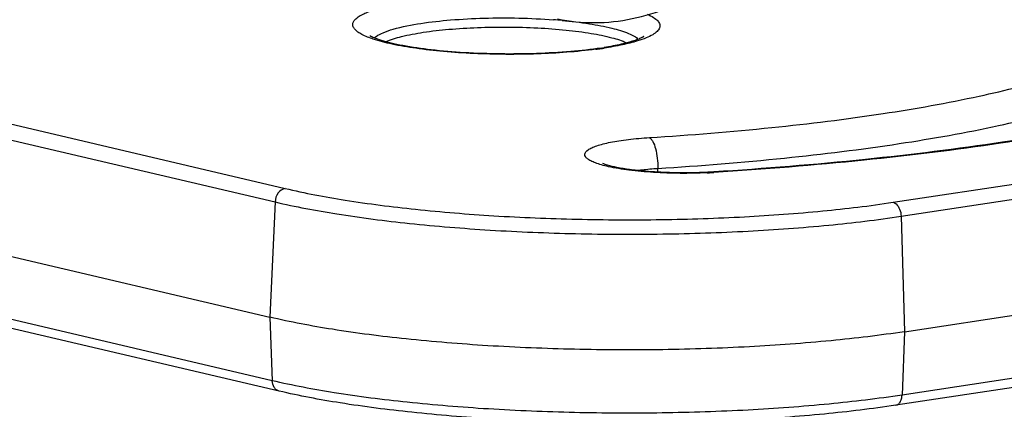
# Model space of a CAD drawing. Units: millimetres. Extents: x 0 to 420, y 0 to 297.
# Drawn here: x 319 to 338, y 85 to 93 of the extents above; entities that cross this region are included whole.
import ezdxf

# ---------------------------------------------------------------- set-up
doc = ezdxf.new("R2010")
doc.units = ezdxf.units.MM
doc.header["$LTSCALE"] = 23.1
doc.layers.add('06___PRT_ALL_SURFS', color=7, linetype='CONTINUOUS')

msp = doc.modelspace()

# ---------------------------------------------------------------- linework, layer by layer
at = {"layer": '06___PRT_ALL_SURFS', "color": 9, "linetype": 'CONTINUOUS'}
for p, q in [((306.90048, 93.37019), (324.38359, 89.27058)), ((306.7067, 93.10836), (324.1898, 89.00875)), ((336.18199, 89.00168), (344.86566, 90.31788)), ((336.33963, 88.73184), (345.0233, 90.04804)), ((324.1333, 85.54035), (306.65019, 89.63995)), ((331.61677, 89.58857), (331.61795, 89.66008)), ((324.1898, 89.00875), (324.08796, 86.7728)), ((336.33963, 88.73184), (336.40473, 86.49208)), ((324.08796, 86.7728), (324.1333, 85.54035)), ((345.04057, 86.57795), (336.3569, 85.26176)), ((336.40473, 86.49208), (336.3569, 85.26176))]:
    msp.add_line(p, q, dxfattribs=at)
at = {"layer": '06___PRT_ALL_SURFS', "color": 7, "linetype": 'CONTINUOUS'}
for p, q in [((306.60485, 90.8724), (324.08796, 86.7728)), ((324.26899, 85.339), (306.78589, 89.43861)), ((332.70595, 89.59184), (332.67257, 89.58974)), ((336.40473, 86.49208), (345.08841, 87.80828)), ((344.91938, 86.38084), (336.2357, 85.06464))]:
    msp.add_line(p, q, dxfattribs=at)
for centre, radius, start, end in [((328.76902, 81.62813), 10.94637, 84.812014, 85.694568), ((329.49196, 98.75308), 6.8347, 278.616098, 279.12431)]:
    msp.add_arc(centre, radius, start, end, dxfattribs=at)
at = {"layer": '06___PRT_ALL_SURFS', "color": 9, "linetype": 'CONTINUOUS'}
for centre, radius, start, end in [((329.33785, 100.18094), 8.28075, 277.481224, 278.195731), ((329.42114, 99.59934), 7.69322, 278.19921, 278.616854), ((332.16278, 98.295), 8.73026, 272.687491, 273.353181), ((332.18001, 97.9949), 8.42967, 273.355525, 273.577732)]:
    msp.add_arc(centre, radius, start, end, dxfattribs=at)
at = {"layer": '06___PRT_ALL_SURFS', "color": 7, "linetype": 'CONTINUOUS'}
for points, knots in [([(329.67188, 92.55978), (329.90764, 92.5111), (330.39426, 92.46309), (331.12952, 92.54259), (331.85186, 92.76808), (332.78612, 93.25813), (333.8248, 94.19628), (334.73943, 95.66481), (335.27889, 97.35757), (335.39505, 99.12029), (335.07344, 100.79249), (334.55219, 101.78008), (334.22523, 102.1957)], [0, 0, 0, 0, 0.05486354, 0.11048856, 0.16747394, 0.22627971, 0.34982532, 0.48102209, 0.61633071, 0.75071845, 0.87948076, 1, 1, 1, 1]), ([(327.02019, 92.47381), (327.21162, 92.50282), (327.62044, 92.54725), (328.47803, 92.59107), (329.14435, 92.57727), (329.5908, 92.54361)], [0, 0, 0, 0, 0.2255168, 0.4785165, 1, 1, 1, 1]), ([(329.75883, 92.52966), (329.93598, 92.51355), (330.26093, 92.47602), (330.69301, 92.39567), (330.9858, 92.31138), (331.15403, 92.23137), (331.21475, 92.18869), (331.23725, 92.1662)], [0, 0, 0, 0, 0.34689108, 0.63725211, 0.85697004, 0.93795702, 1, 1, 1, 1]), ([(326.15419, 92.22038), (326.19512, 92.25014), (326.30211, 92.30377), (326.58914, 92.39998), (326.83817, 92.44622), (327.02019, 92.47381)], [0, 0, 0, 0, 0.16724169, 0.3916025, 1, 1, 1, 1]), ([(330.51589, 91.99552), (330.32087, 91.96596), (329.9033, 91.91953), (329.25013, 91.88225), (328.56126, 91.87514), (327.87965, 91.89873), (327.24818, 91.95135), (326.77328, 92.01855), (326.45174, 92.08586), (326.26564, 92.13542), (326.12807, 92.18339), (326.0541, 92.21691), (326.02785, 92.23327)], [0, 0, 0, 0, 0.13056029, 0.27787173, 0.43290421, 0.58639658, 0.72914338, 0.85218781, 0.90355205, 0.94653518, 0.97952513, 1, 1, 1, 1]), ([(326.11853, 92.19068), (326.12114, 92.19322), (326.13247, 92.20378), (326.14462, 92.21343), (326.15419, 92.22038)], [0, 0, 0, 0, 0.23565573, 1, 1, 1, 1]), ([(331.3373, 92.2126), (331.33877, 92.21421), (331.34108, 92.21617), (331.34278, 92.21862), (331.34424, 92.21921), (331.34379, 92.22061), (331.34065, 92.21605), (331.33672, 92.21485), (331.32968, 92.20952), (331.32082, 92.20462), (331.3048, 92.19578), (331.27996, 92.18377), (331.24448, 92.16835), (331.20207, 92.15205), (331.15326, 92.1351), (331.09847, 92.11788), (331.01478, 92.09403), (330.89753, 92.06516), (330.74279, 92.03316), (330.63329, 92.01411), (330.57578, 92.00487)], [0, 0, 0, 0, 0.0080421, 0.01053419, 0.01201032, 0.01213641, 0.01570822, 0.02262375, 0.03262573, 0.04548937, 0.06106088, 0.0997799, 0.14769861, 0.20387501, 0.26770165, 0.33861634, 0.41609353, 0.589311, 0.7847328, 1, 1, 1, 1]), ([(342.45434, 91.06816), (342.16797, 90.97742), (341.55365, 90.80318), (340.17542, 90.47863), (338.19557, 90.12939), (335.55986, 89.80452), (333.68783, 89.65364), (332.70595, 89.59184)], [0, 0, 0, 0, 0.0912231, 0.19380247, 0.42986837, 0.70124573, 1, 1, 1, 1]), ([(332.67257, 89.58974), (332.45164, 89.57593), (332.11843, 89.56856), (331.67941, 89.58155), (331.36557, 89.60254), (331.08198, 89.63362), (330.84328, 89.6717), (330.67021, 89.71254), (330.57855, 89.74159), (330.54877, 89.75613)], [0, 0, 0, 0, 0.31014312, 0.46639178, 0.61530417, 0.75068497, 0.86606319, 0.95355871, 1, 1, 1, 1]), ([(336.40473, 86.49208), (335.93174, 86.42039), (334.93056, 86.30097), (333.36569, 86.18711), (331.7042, 86.13255), (330.00971, 86.13957), (328.34708, 86.20792), (326.77981, 86.33472), (325.36783, 86.51468), (324.48956, 86.67863), (324.08796, 86.7728)], [0, 0, 0, 0, 0.11598187, 0.24430725, 0.38028947, 0.51890754, 0.65502744, 0.78362227, 0.89999339, 1, 1, 1, 1]), ([(336.2357, 85.06464), (335.77556, 84.9949), (334.80259, 84.87878), (333.28269, 84.76817), (331.67042, 84.71521), (330.02654, 84.72206), (328.41325, 84.78848), (326.89128, 84.91177), (325.51721, 85.08705), (324.66134, 85.247), (324.26899, 85.339)], [0, 0, 0, 0, 0.11612886, 0.24436684, 0.38015942, 0.51855112, 0.65447051, 0.78296559, 0.8994438, 1, 1, 1, 1])]:
    msp.add_open_spline(points, degree=3, knots=knots, dxfattribs=at)
at = {"layer": '06___PRT_ALL_SURFS', "color": 9, "linetype": 'CONTINUOUS'}
for points, knots in [([(326.09467, 92.16736), (326.01951, 92.19246), (325.9164, 92.2319), (325.80052, 92.30056), (325.7427, 92.34882), (325.70604, 92.39925), (325.69356, 92.45346), (325.70876, 92.50727), (325.74767, 92.55708), (325.80769, 92.60466), (325.8889, 92.65071), (325.99102, 92.69522), (326.1656, 92.75591), (326.43166, 92.82261), (326.65884, 92.8628), (326.78363, 92.88171)], [0, 0, 0, 0, 0.1377914, 0.19071076, 0.23358462, 0.26800318, 0.29732765, 0.32689112, 0.36191156, 0.4055738, 0.45936053, 0.52382757, 0.59903755, 0.78052618, 1, 1, 1, 1]), ([(331.41198, 92.65045), (331.45416, 92.6319), (331.52694, 92.59532), (331.61339, 92.53101), (331.65547, 92.46826), (331.66133, 92.41885), (331.65065, 92.36932), (331.60303, 92.30789), (331.51118, 92.24476), (331.38116, 92.18383), (331.28011, 92.14922), (331.22361, 92.13192)], [0, 0, 0, 0, 0.15358457, 0.27030638, 0.35706994, 0.39487806, 0.43315407, 0.52310905, 0.64443394, 0.80303149, 1, 1, 1, 1]), ([(326.33814, 92.11758), (326.43538, 92.16134), (326.67718, 92.23289), (326.92353, 92.27855), (327.06583, 92.30012)], [0, 0, 0, 0, 0.42556408, 1, 1, 1, 1]), ([(327.06583, 92.30012), (327.23017, 92.32503), (327.57996, 92.36467), (328.32062, 92.40932), (329.08182, 92.40459), (329.81865, 92.35041), (330.29979, 92.28906), (330.69386, 92.21002), (330.92209, 92.13909), (331.01444, 92.09671)], [0, 0, 0, 0, 0.12515776, 0.26487101, 0.55860466, 0.69739973, 0.82109029, 0.92349453, 1, 1, 1, 1]), ([(330.41602, 91.97068), (330.04068, 91.92135), (329.2506, 91.86568), (328.26182, 91.87037), (327.47367, 91.92184), (326.94321, 91.98107), (326.48764, 92.0586), (326.21387, 92.12756), (326.09467, 92.16736)], [0, 0, 0, 0, 0.26110987, 0.54535199, 0.68139776, 0.80573929, 0.91331735, 1, 1, 1, 1]), ([(331.22361, 92.13192), (331.12705, 92.10236), (330.91149, 92.04942), (330.69309, 92.01104), (330.57379, 91.99296)], [0, 0, 0, 0, 0.45558516, 1, 1, 1, 1]), ([(331.4537, 90.25815), (332.24786, 90.30781), (333.76309, 90.42946), (335.89947, 90.69206), (337.75073, 91.0192), (338.87324, 91.30029), (339.37205, 91.45834)], [0, 0, 0, 0, 0.29747799, 0.5681357, 0.80438153, 1, 1, 1, 1]), ([(342.46632, 91.03843), (341.84392, 90.84776), (340.4516, 90.50757), (338.16433, 90.11033), (335.53811, 89.79111), (333.67909, 89.6425), (332.70605, 89.58166)], [0, 0, 0, 0, 0.19752554, 0.43424588, 0.70415943, 1, 1, 1, 1]), ([(331.61795, 89.66008), (332.43857, 89.71139), (334.00429, 89.8371), (336.21186, 90.10845), (338.12479, 90.44649), (339.28471, 90.73695), (339.80014, 90.90026)], [0, 0, 0, 0, 0.29747799, 0.5681357, 0.80438153, 1, 1, 1, 1]), ([(330.66046, 89.69326), (330.61394, 89.70364), (330.52825, 89.72485), (330.41259, 89.76178), (330.32078, 89.80066), (330.25415, 89.84144), (330.21066, 89.884), (330.19137, 89.95587), (330.25758, 90.02002), (330.34114, 90.06407), (330.43984, 90.10248), (330.56113, 90.13739), (330.705, 90.16971), (330.86889, 90.1984), (331.12021, 90.23261), (331.31749, 90.24963), (331.4537, 90.25815)], [0, 0, 0, 0, 0.07642616, 0.14145879, 0.19457928, 0.23582688, 0.26638641, 0.29014475, 0.34651955, 0.39054871, 0.4465316, 0.51434224, 0.59336792, 0.68268497, 0.7811424, 1, 1, 1, 1]), ([(331.4537, 90.25815), (331.4664, 90.25129), (331.49148, 90.22829), (331.53687, 90.15799), (331.58044, 90.03231), (331.61242, 89.85581), (331.61906, 89.72649), (331.61795, 89.66008)], [0, 0, 0, 0, 0.06797013, 0.15624488, 0.39262655, 0.687226, 1, 1, 1, 1]), ([(332.57212, 89.57434), (332.22591, 89.55807), (331.71862, 89.56132), (331.08117, 89.61791), (330.79111, 89.66411), (330.66046, 89.69326)], [0, 0, 0, 0, 0.54173134, 0.790769, 1, 1, 1, 1]), ([(331.21939, 89.62002), (331.25014, 89.62452), (331.38253, 89.64213), (331.51569, 89.65368), (331.61795, 89.66008)], [0, 0, 0, 0, 0.23271122, 1, 1, 1, 1]), ([(332.70605, 89.58166), (332.70332, 89.58313), (332.69288, 89.58807), (332.68102, 89.59027), (332.67257, 89.58974)], [0, 0, 0, 0, 0.26753418, 1, 1, 1, 1]), ([(324.38359, 89.27058), (324.33107, 89.26262), (324.22873, 89.18567), (324.1926, 89.0702), (324.1898, 89.00875)], [0, 0, 0, 0, 0.46338003, 1, 1, 1, 1]), ([(324.38359, 89.27058), (324.76829, 89.18037), (325.60959, 89.02333), (326.96215, 88.85094), (328.46346, 88.72948), (330.05612, 88.66401), (331.67928, 88.65728), (333.27085, 88.70955), (334.76986, 88.81861), (335.7289, 88.93301), (336.18199, 89.00168)], [0, 0, 0, 0, 0.10000661, 0.21637773, 0.34497256, 0.48109246, 0.61971053, 0.75569275, 0.88401814, 1, 1, 1, 1]), ([(324.1898, 89.00875), (324.58597, 88.91585), (325.45233, 88.75413), (326.84517, 88.57661), (328.3912, 88.45153), (330.03129, 88.38411), (331.70281, 88.37718), (333.34178, 88.431), (334.88544, 88.54332), (335.87305, 88.66112), (336.33963, 88.73184)], [0, 0, 0, 0, 0.10000661, 0.21637773, 0.34497256, 0.48109246, 0.61971053, 0.75569275, 0.88401813, 1, 1, 1, 1]), ([(336.18199, 89.00168), (336.20361, 88.99661), (336.26059, 88.96318), (336.32022, 88.86621), (336.33827, 88.77851), (336.33963, 88.73184)], [0, 0, 0, 0, 0.20191197, 0.57544082, 1, 1, 1, 1]), ([(324.26899, 85.339), (324.2501, 85.34343), (324.21271, 85.36095), (324.15312, 85.42521), (324.135, 85.49428), (324.1333, 85.54035)], [0, 0, 0, 0, 0.2253885, 0.4646066, 1, 1, 1, 1]), ([(336.3569, 85.26176), (335.88748, 85.19061), (334.89388, 85.07209), (333.34084, 84.95909), (331.69192, 84.90494), (330.01026, 84.91191), (328.36021, 84.97975), (326.8048, 85.10558), (325.40349, 85.28418), (324.53187, 85.44689), (324.1333, 85.54035)], [0, 0, 0, 0, 0.11598187, 0.24430725, 0.38028947, 0.51890754, 0.65502744, 0.78362227, 0.89999339, 1, 1, 1, 1]), ([(336.2357, 85.06464), (336.25234, 85.06717), (336.28665, 85.08251), (336.3247, 85.12806), (336.34944, 85.19004), (336.35594, 85.23697), (336.3569, 85.26176)], [0, 0, 0, 0, 0.20325991, 0.43317317, 0.70043238, 1, 1, 1, 1])]:
    msp.add_open_spline(points, degree=3, knots=knots, dxfattribs=at)

doc.saveas('drawing.dxf')
